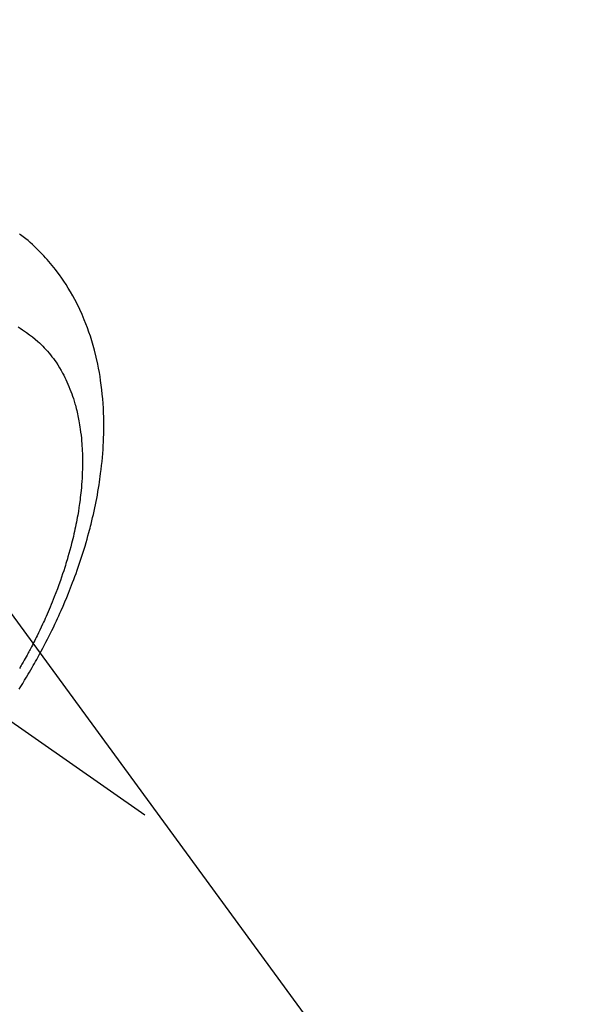
# Model space of a CAD drawing. Extents: x 56059 to 82181, y -10810 to -2410.
# Drawn here: x 73559 to 73591, y -4261 to -4206 of the extents above; entities that cross this region are included whole.
import ezdxf

# ---------------------------------------------------------------- set-up
doc = ezdxf.new("R2010")
doc.units = 0
doc.header["$LTSCALE"] = 50
doc.header["$MEASUREMENT"] = 0
doc.linetypes.add('CENTER2', pattern=[1.125, 0.75, -0.125, 0.125, -0.125])
doc.linetypes.add('HIDDEN', pattern=[0.375, 0.25, -0.125])
doc.layers.get('0').update_dxf_attribs({"linetype": 'CONTINUOUS'})
doc.layers.add('150-機器', color=8, linetype='CONTINUOUS')
doc.layers.add('160-文字', color=254, linetype='CONTINUOUS')
doc.styles.add('KH001', font='txt')
doc.dimstyles.new('KH1xx030', dxfattribs={"dimscale": 30, "dimtxt": 2, "dimasz": 0.6, "dimexe": 0.3, "dimexo": 1.2, "dimgap": 0.5, "dimtad": 3, "dimdec": 1, "dimdsep": 46, "dimlunit": 6, "dimtxsty": 'KH001', "dimblk": 'DOT', "dimcen": 1, "dimdle": 1, "dimclrd": 256, "dimclre": 256, "dimclrt": 256, "dimadec": 0, "dimazin": 0, "dimtfac": 1, "dimtdec": 1, "dimtix": 1, "dimtmove": 2, "dimatfit": 3, "dimldrblk": 'CLOSEDBLANK', "dimfxl": 1, "dimtolj": 1, "dimtzin": 0, "dimlwd": -1, "dimlwe": -1, "dimarcsym": 0})

# ---------------------------------------------------------------- blocks, each defined once
blk = doc.blocks.new('_ClosedBlank')
at = {"color": 0, "linetype": 'ByBlock', "lineweight": -2}
for p, q in [((-1, 0.1667), (0, 0)), ((-1, 0.1667), (-1, -0.1667)), ((0, 0), (-1, -0.1667))]:
    blk.add_line(p, q, dxfattribs=at)
blk = doc.blocks.new('_Dot')
at = {"color": 0, "linetype": 'ByBlock', "lineweight": -2}
blk.add_line((-0.5, 0), (-1, 0), dxfattribs=at)
at = {"color": 0, "linetype": 'ByBlock', "const_width": 0.5}
blk.add_lwpolyline([(-0.25, 0, 1), (0.25, 0, 1)], format="xyb", close=True, dxfattribs=at)

msp = doc.modelspace()

# ---------------------------------------------------------------- linework, layer by layer
at = {"layer": '150-機器', "color": 13, "linetype": 'CENTER2'}
msp.add_line((73321.983, -4079.866), (73566.001, -4250.729), dxfattribs=at)
at = {"layer": '150-機器', "color": 13, "linetype": 'HIDDEN'}
for points in [[(73558.875, -4243.601), (73558.976, -4243.438), (73559.083, -4243.265), (73559.189, -4243.092), (73559.294, -4242.918), (73559.398, -4242.744), (73559.471, -4242.62), (73559.543, -4242.497), (73559.615, -4242.373), (73559.686, -4242.249), (73559.751, -4242.135), (73559.815, -4242.021), (73559.879, -4241.906), (73559.942, -4241.791), (73560.039, -4241.614), (73560.134, -4241.437), (73560.229, -4241.259), (73560.323, -4241.08), (73560.405, -4240.923), (73560.486, -4240.765), (73560.566, -4240.607), (73560.645, -4240.449), (73560.733, -4240.269), (73560.821, -4240.089), (73560.907, -4239.908), (73560.992, -4239.727), (73561.061, -4239.578), (73561.129, -4239.429), (73561.196, -4239.28), (73561.262, -4239.13), (73561.37, -4238.885), (73561.475, -4238.639), (73561.578, -4238.393), (73561.68, -4238.145), (73561.74, -4237.995), (73561.799, -4237.845), (73561.858, -4237.694), (73561.916, -4237.543), (73561.98, -4237.372), (73562.044, -4237.2), (73562.107, -4237.027), (73562.168, -4236.854), (73562.228, -4236.682), (73562.287, -4236.51), (73562.345, -4236.338), (73562.402, -4236.165), (73562.458, -4235.993), (73562.512, -4235.821), (73562.566, -4235.649), (73562.618, -4235.476), (73562.675, -4235.283), (73562.731, -4235.089), (73562.785, -4234.895), (73562.838, -4234.701), (73562.87, -4234.583), (73562.9, -4234.465), (73562.931, -4234.346), (73562.96, -4234.228), (73563.005, -4234.046), (73563.048, -4233.864), (73563.09, -4233.681), (73563.131, -4233.499), (73563.17, -4233.317), (73563.208, -4233.136), (73563.245, -4232.955), (73563.28, -4232.773), (73563.316, -4232.582), (73563.349, -4232.39), (73563.382, -4232.199), (73563.412, -4232.007), (73563.436, -4231.848), (73563.46, -4231.689), (73563.482, -4231.53), (73563.503, -4231.371), (73563.532, -4231.141), (73563.558, -4230.91), (73563.582, -4230.678), (73563.603, -4230.447), (73563.621, -4230.228), (73563.637, -4230.01), (73563.65, -4229.791), (73563.661, -4229.572), (73563.667, -4229.438), (73563.672, -4229.303), (73563.676, -4229.169), (73563.679, -4229.035), (73563.682, -4228.82), (73563.682, -4228.605), (73563.68, -4228.39), (73563.676, -4228.176), (73563.667, -4227.913), (73563.655, -4227.65), (73563.639, -4227.388), (73563.619, -4227.126), (73563.596, -4226.868), (73563.569, -4226.61), (73563.538, -4226.353), (73563.503, -4226.096), (73563.467, -4225.862), (73563.428, -4225.628), (73563.385, -4225.396), (73563.338, -4225.164), (73563.25, -4224.764), (73563.151, -4224.368), (73563.042, -4223.974), (73562.921, -4223.583), (73562.841, -4223.345), (73562.757, -4223.109), (73562.668, -4222.875), (73562.575, -4222.642), (73562.452, -4222.351), (73562.322, -4222.063), (73562.184, -4221.779), (73562.04, -4221.498), (73561.921, -4221.28), (73561.798, -4221.064), (73561.67, -4220.852), (73561.539, -4220.641), (73561.419, -4220.458), (73561.296, -4220.278), (73561.169, -4220.099), (73561.04, -4219.923), (73560.947, -4219.802), (73560.854, -4219.683), (73560.758, -4219.565), (73560.661, -4219.448), (73560.569, -4219.339), (73560.475, -4219.232), (73560.38, -4219.126), (73560.283, -4219.021), (73560.264, -4219), (73560.245, -4218.98), (73560.225, -4218.959), (73560.206, -4218.939), (73560.094, -4218.822), (73559.98, -4218.707), (73559.865, -4218.594), (73559.749, -4218.482), (73559.631, -4218.372), (73559.511, -4218.264), (73559.39, -4218.158), (73559.266, -4218.055), (73559.193, -4217.994), (73559.119, -4217.935), (73559.044, -4217.877), (73558.968, -4217.819), (73558.9, -4217.768)], [(73558.824, -4223.049), (73558.947, -4223.128), (73559.069, -4223.208), (73559.19, -4223.29), (73559.309, -4223.373), (73559.474, -4223.491), (73559.634, -4223.614), (73559.792, -4223.742), (73559.945, -4223.874), (73560.038, -4223.959), (73560.13, -4224.046), (73560.219, -4224.136), (73560.307, -4224.227), (73560.399, -4224.327), (73560.49, -4224.43), (73560.578, -4224.534), (73560.664, -4224.641), (73560.744, -4224.743), (73560.822, -4224.847), (73560.898, -4224.952), (73560.972, -4225.058), (73561.071, -4225.208), (73561.167, -4225.361), (73561.258, -4225.516), (73561.346, -4225.673), (73561.409, -4225.793), (73561.471, -4225.914), (73561.531, -4226.036), (73561.588, -4226.159), (73561.649, -4226.296), (73561.707, -4226.433), (73561.763, -4226.572), (73561.817, -4226.711), (73561.866, -4226.846), (73561.912, -4226.981), (73561.957, -4227.118), (73562, -4227.255), (73562.024, -4227.335), (73562.047, -4227.415), (73562.07, -4227.495), (73562.091, -4227.576), (73562.118, -4227.678), (73562.144, -4227.781), (73562.169, -4227.885), (73562.192, -4227.988), (73562.213, -4228.083), (73562.233, -4228.179), (73562.251, -4228.274), (73562.27, -4228.37), (73562.291, -4228.49), (73562.311, -4228.609), (73562.33, -4228.729), (73562.348, -4228.85), (73562.37, -4229.018), (73562.391, -4229.186), (73562.409, -4229.355), (73562.424, -4229.524), (73562.436, -4229.663), (73562.445, -4229.803), (73562.454, -4229.942), (73562.46, -4230.082), (73562.466, -4230.236), (73562.47, -4230.391), (73562.473, -4230.545), (73562.474, -4230.7), (73562.474, -4230.846), (73562.472, -4230.992), (73562.469, -4231.139), (73562.464, -4231.285), (73562.461, -4231.371), (73562.457, -4231.458), (73562.453, -4231.545), (73562.448, -4231.631), (73562.437, -4231.807), (73562.424, -4231.983), (73562.409, -4232.159), (73562.392, -4232.335), (73562.379, -4232.463), (73562.365, -4232.591), (73562.35, -4232.719), (73562.334, -4232.847), (73562.305, -4233.069), (73562.273, -4233.29), (73562.238, -4233.511), (73562.201, -4233.731), (73562.177, -4233.864), (73562.153, -4233.996), (73562.128, -4234.128), (73562.101, -4234.26), (73562.074, -4234.393), (73562.046, -4234.526), (73562.017, -4234.659), (73561.987, -4234.792), (73561.956, -4234.927), (73561.924, -4235.061), (73561.891, -4235.195), (73561.857, -4235.33), (73561.809, -4235.52), (73561.758, -4235.71), (73561.706, -4235.899), (73561.652, -4236.088), (73561.64, -4236.129), (73561.628, -4236.169), (73561.615, -4236.21), (73561.603, -4236.251), (73561.57, -4236.36), (73561.537, -4236.469), (73561.504, -4236.578), (73561.47, -4236.687), (73561.409, -4236.875), (73561.347, -4237.062), (73561.284, -4237.249), (73561.219, -4237.436), (73561.136, -4237.669), (73561.051, -4237.901), (73560.963, -4238.133), (73560.874, -4238.364), (73560.817, -4238.508), (73560.759, -4238.652), (73560.7, -4238.795), (73560.641, -4238.939), (73560.584, -4239.071), (73560.527, -4239.204), (73560.47, -4239.337), (73560.412, -4239.469), (73560.362, -4239.579), (73560.313, -4239.69), (73560.263, -4239.8), (73560.212, -4239.911), (73560.134, -4240.076), (73560.056, -4240.241), (73559.977, -4240.406), (73559.896, -4240.57), (73559.853, -4240.658), (73559.809, -4240.746), (73559.765, -4240.834), (73559.721, -4240.922), (73559.676, -4241.009), (73559.631, -4241.097), (73559.586, -4241.184), (73559.54, -4241.272), (73559.506, -4241.337), (73559.471, -4241.403), (73559.436, -4241.468), (73559.401, -4241.533), (73559.384, -4241.565), (73559.367, -4241.596), (73559.35, -4241.628), (73559.332, -4241.659), (73559.278, -4241.758), (73559.224, -4241.857), (73559.169, -4241.956), (73559.114, -4242.054), (73559.077, -4242.119), (73559.04, -4242.184), (73559.003, -4242.249), (73558.966, -4242.314), (73558.935, -4242.367), (73558.904, -4242.421)]]:
    msp.add_lwpolyline(points, dxfattribs=at)

# ---------------------------------------------------------------- leaders
at = {"layer": '160-文字', "annotation_type": 0, "has_hookline": 1, "hookline_direction": 0}
for points, text_width in [([(72772.751, -4072.478), (73172.123, -5391.998), (73190.123, -5391.998)], 924.975), ([(73201.99, -4072.677), (74366.007, -5343.821), (74384.007, -5343.821)], 1398.579), ([(73561.99, -4080.058), (74335.341, -4942.425), (74353.341, -4942.425)], 735.838)]:
    msp.add_leader(points, dimstyle='KH1xx030', override={"dimgap": 0.5, "dimtad": 1}, dxfattribs=dict(at, text_width=text_width))
at = {"layer": '160-文字'}
msp.add_leader([(73441.99, -4080.058), (74366.007, -5343.821)], dimstyle='KH1xx030', override={"dimgap": 0.5, "dimtad": 1}, dxfattribs=at)

doc.saveas('drawing.dxf')
